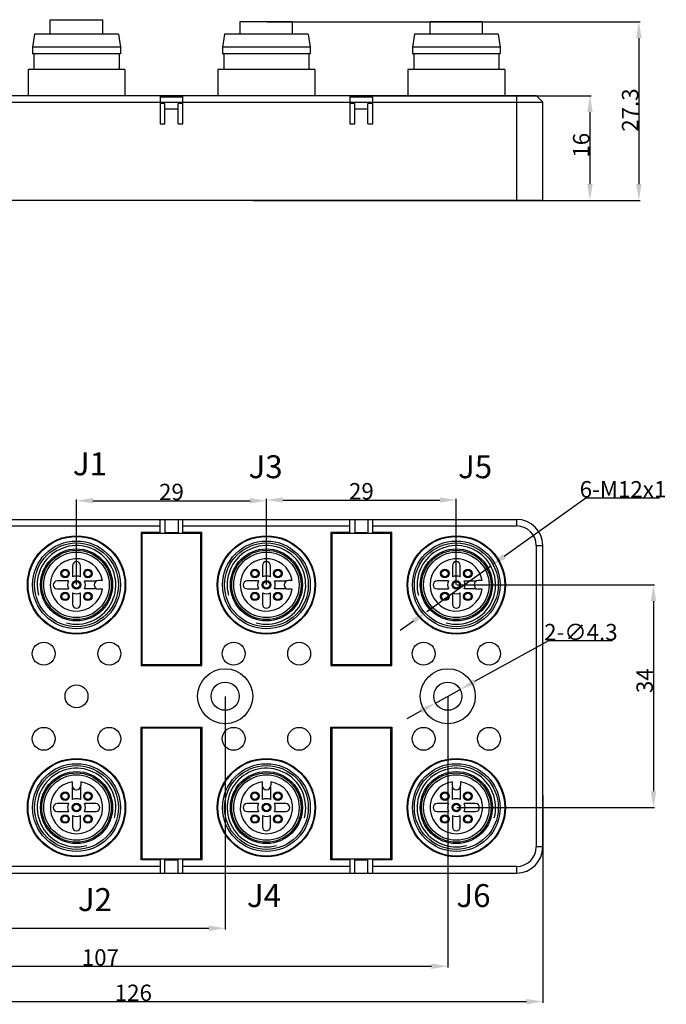
# Model space of a CAD drawing. Units: millimetres. Extents: x 2612 to 3787, y 1635 to 2508.
# Drawn here: x 3490 to 3589, y 2200 to 2350 of the extents above; entities that cross this region are included whole.
import ezdxf

# ---------------------------------------------------------------- set-up
doc = ezdxf.new("R2010")
doc.units = ezdxf.units.MM
doc.styles.add('样式', font='isocp.shx', dxfattribs={"bigfont": 'gbcbig.shx'})
doc.dimstyles.get("Standard").update_dxf_attribs({"dimtxt": 2.5, "dimasz": 2.5, "dimexe": 0.18, "dimexo": 0.0625, "dimgap": 0.09, "dimtad": 1, "dimdsep": 46, "dimtxsty": '样式', "dimcen": 0.09, "dimadec": 0, "dimazin": 0, "dimtfac": 1, "dimtofl": 0, "dimtmove": 0, "dimatfit": 3, "dimfxl": 1, "dimtolj": 1, "dimtzin": 0, "dimarcsym": 0})
doc.dimstyles.new('直径标注', dxfattribs={"dimtxt": 2.5, "dimasz": 2.5, "dimexe": 0.18, "dimexo": 0.0625, "dimgap": 0.09, "dimtad": 1, "dimtih": 1, "dimtoh": 1, "dimdsep": 46, "dimtxsty": '样式', "dimcen": 0.09, "dimclrd": 256, "dimclre": 256, "dimclrt": 256, "dimadec": 0, "dimazin": 0, "dimtfac": 1, "dimtmove": 0, "dimatfit": 3, "dimfxl": 1, "dimtolj": 1, "dimtzin": 0, "dimarcsym": 0})

# ---------------------------------------------------------------- blocks, each defined once
blk = doc.blocks.new('*D12')
at = {"color": 0, "lineweight": -2, "transparency": 16777216}
for p, q in [((3521.58, 2246.94), (3521.58, 2211.38)), ((3448.58, 2230.44), (3448.58, 2211.38)), ((3451.08, 2211.56), (3519.08, 2211.56))]:
    blk.add_line(p, q, dxfattribs=at)
at = {"color": 0, "transparency": 16777216}
for points in [[(3451.08, 2211.98), (3451.08, 2211.14), (3448.58, 2211.56)], [(3519.08, 2211.98), (3519.08, 2211.14), (3521.58, 2211.56)]]:
    blk.add_solid(points, dxfattribs=at)
at = {"layer": 'Defpoints', "color": 0, "transparency": 16777216}
for p in [(3521.58, 2247), (3448.58, 2230.5), (3521.58, 2211.56)]:
    blk.add_point(p, dxfattribs=at)
at = {"color": 0, "transparency": 16777216, "insert": (3485.43, 2212.9), "char_height": 2.5, "attachment_point": 5, "style": '样式'}
blk.add_mtext('\\A1;73', dxfattribs=at)
blk = doc.blocks.new('*D13')
at = {"color": 0, "lineweight": -2, "transparency": 16777216}
for p, q in [((3444.08, 2231.86), (3444.08, 2200.19)), ((3570.08, 2231.86), (3570.08, 2200.19)), ((3446.58, 2200.37), (3567.58, 2200.37))]:
    blk.add_line(p, q, dxfattribs=at)
at = {"color": 0, "transparency": 16777216}
for points in [[(3446.58, 2200.79), (3446.58, 2199.96), (3444.08, 2200.37)], [(3567.58, 2200.79), (3567.58, 2199.96), (3570.08, 2200.37)]]:
    blk.add_solid(points, dxfattribs=at)
at = {"layer": 'Defpoints', "color": 0, "transparency": 16777216}
for p in [(3444.08, 2231.92), (3570.08, 2231.92), (3570.08, 2200.37)]:
    blk.add_point(p, dxfattribs=at)
at = {"color": 0, "transparency": 16777216, "insert": (3507.56, 2201.71), "char_height": 2.5, "attachment_point": 5, "style": '样式'}
blk.add_mtext('\\A1;126', dxfattribs=at)
blk = doc.blocks.new('*D19')
at = {"lineweight": -2, "transparency": 16777216}
for p, q in [((3570.98, 2255.45), (3559.66, 2249.24)), ((3580.74, 2255.45), (3570.98, 2255.45)), ((3553.7, 2245.96), (3557.47, 2248.03)), ((3551.51, 2244.76), (3549.31, 2243.56))]:
    blk.add_line(p, q, dxfattribs=at)
at = {"transparency": 16777216}
for points in [[(3559.46, 2249.6), (3559.86, 2248.87), (3557.47, 2248.03)], [(3551.31, 2245.13), (3551.71, 2244.4), (3553.7, 2245.96)]]:
    blk.add_solid(points, dxfattribs=at)
at = {"layer": 'Defpoints', "color": 0, "transparency": 16777216}
for p in [(3557.47, 2248.03), (3553.7, 2245.96)]:
    blk.add_point(p, dxfattribs=at)
at = {"transparency": 16777216, "insert": (3575.9, 2256.79), "char_height": 2.5, "attachment_point": 5, "style": '样式'}
blk.add_mtext('\\A1;2-∅4.3', dxfattribs=at)
blk = doc.blocks.new('*D20')
at = {"color": 0, "lineweight": -2, "transparency": 16777216}
for p, q in [((3544.35, 2338.7), (3577.47, 2338.7)), ((3577.29, 2336.2), (3577.29, 2325.2)), ((3545.23, 2322.7), (3577.47, 2322.7))]:
    blk.add_line(p, q, dxfattribs=at)
at = {"color": 0, "transparency": 16777216}
for points in [[(3576.87, 2336.2), (3577.7, 2336.2), (3577.29, 2338.7)], [(3576.87, 2325.2), (3577.7, 2325.2), (3577.29, 2322.7)]]:
    blk.add_solid(points, dxfattribs=at)
at = {"layer": 'Defpoints', "color": 0, "transparency": 16777216}
for p in [(3544.29, 2338.7), (3545.17, 2322.7), (3577.29, 2322.7)]:
    blk.add_point(p, dxfattribs=at)
at = {"color": 0, "transparency": 16777216, "insert": (3575.95, 2331.13), "char_height": 2.5, "attachment_point": 5, "rotation": 90, "style": '样式'}
blk.add_mtext('\\A1;16', dxfattribs=at)
blk = doc.blocks.new('*D21')
at = {"color": 0, "lineweight": -2, "transparency": 16777216}
for p, q in [((3527.94, 2350), (3584.94, 2350)), ((3584.76, 2347.5), (3584.76, 2325.2)), ((3525.84, 2322.7), (3584.94, 2322.7))]:
    blk.add_line(p, q, dxfattribs=at)
at = {"color": 0, "transparency": 16777216}
for points in [[(3584.34, 2347.5), (3585.17, 2347.5), (3584.76, 2350)], [(3584.34, 2325.2), (3585.17, 2325.2), (3584.76, 2322.7)]]:
    blk.add_solid(points, dxfattribs=at)
at = {"layer": 'Defpoints', "color": 0, "transparency": 16777216}
for p in [(3527.88, 2350), (3525.78, 2322.7), (3584.76, 2322.7)]:
    blk.add_point(p, dxfattribs=at)
at = {"color": 0, "transparency": 16777216, "insert": (3583.42, 2336.5), "char_height": 2.5, "attachment_point": 5, "rotation": 90, "style": '样式'}
blk.add_mtext('\\A1;27.3', dxfattribs=at)
blk = doc.blocks.new('*D24')
at = {"color": 0, "lineweight": -2, "transparency": 16777216}
for p, q in [((3498.88, 2264.06), (3498.88, 2277.03)), ((3501.38, 2276.85), (3525.38, 2276.85)), ((3527.88, 2264.06), (3527.88, 2277.03))]:
    blk.add_line(p, q, dxfattribs=at)
at = {"color": 0, "transparency": 16777216}
for points in [[(3501.38, 2277.27), (3501.38, 2276.44), (3498.88, 2276.85)], [(3525.38, 2277.27), (3525.38, 2276.44), (3527.88, 2276.85)]]:
    blk.add_solid(points, dxfattribs=at)
at = {"layer": 'Defpoints', "color": 0, "transparency": 16777216}
for p in [(3527.88, 2276.85), (3498.88, 2264), (3527.88, 2264)]:
    blk.add_point(p, dxfattribs=at)
at = {"color": 0, "transparency": 16777216, "insert": (3513.38, 2278.19), "char_height": 2.5, "attachment_point": 5, "style": '样式'}
blk.add_mtext('\\A1;29', dxfattribs=at)
blk = doc.blocks.new('*D25')
at = {"color": 0, "lineweight": -2, "transparency": 16777216}
for p, q in [((3527.88, 2264.06), (3527.88, 2277.14)), ((3530.38, 2276.96), (3554.38, 2276.96)), ((3556.88, 2264.06), (3556.88, 2277.14))]:
    blk.add_line(p, q, dxfattribs=at)
at = {"color": 0, "transparency": 16777216}
for points in [[(3530.38, 2277.37), (3530.38, 2276.54), (3527.88, 2276.96)], [(3554.38, 2277.37), (3554.38, 2276.54), (3556.88, 2276.96)]]:
    blk.add_solid(points, dxfattribs=at)
at = {"layer": 'Defpoints', "color": 0, "transparency": 16777216}
for p in [(3556.88, 2276.96), (3527.88, 2264), (3556.88, 2264)]:
    blk.add_point(p, dxfattribs=at)
at = {"color": 0, "transparency": 16777216, "insert": (3542.38, 2278.3), "char_height": 2.5, "attachment_point": 5, "style": '样式'}
blk.add_mtext('\\A1;29', dxfattribs=at)
blk = doc.blocks.new('*D26')
at = {"color": 0, "lineweight": -2, "transparency": 16777216}
for p, q in [((3556.94, 2264), (3587.16, 2264)), ((3586.98, 2261.5), (3586.98, 2232.5)), ((3556.94, 2230), (3587.16, 2230))]:
    blk.add_line(p, q, dxfattribs=at)
at = {"color": 0, "transparency": 16777216}
for points in [[(3586.57, 2261.5), (3587.4, 2261.5), (3586.98, 2264)], [(3586.57, 2232.5), (3587.4, 2232.5), (3586.98, 2230)]]:
    blk.add_solid(points, dxfattribs=at)
at = {"layer": 'Defpoints', "color": 0, "transparency": 16777216}
for p in [(3556.88, 2264), (3556.88, 2230), (3586.98, 2230)]:
    blk.add_point(p, dxfattribs=at)
at = {"color": 0, "transparency": 16777216, "insert": (3585.64, 2249.37), "char_height": 2.5, "attachment_point": 5, "rotation": 90, "style": '样式'}
blk.add_mtext('\\A1;34', dxfattribs=at)
blk = doc.blocks.new('*D27')
at = {"lineweight": -2, "transparency": 16777216}
for p, q in [((3576.67, 2277.26), (3564.17, 2268.34)), ((3587.91, 2277.26), (3576.67, 2277.26)), ((3552.37, 2259.92), (3562.14, 2266.89)), ((3550.33, 2258.47), (3548.3, 2257.02))]:
    blk.add_line(p, q, dxfattribs=at)
at = {"transparency": 16777216}
for points in [[(3563.93, 2268.68), (3564.42, 2268), (3562.14, 2266.89)], [(3550.09, 2258.81), (3550.58, 2258.13), (3552.37, 2259.92)]]:
    blk.add_solid(points, dxfattribs=at)
at = {"layer": 'Defpoints', "color": 0, "transparency": 16777216}
for p in [(3562.14, 2266.89), (3552.37, 2259.92)]:
    blk.add_point(p, dxfattribs=at)
at = {"transparency": 16777216, "insert": (3582.33, 2278.6), "char_height": 2.5, "attachment_point": 5, "style": '样式'}
blk.add_mtext('\\A1;6-M12x1', dxfattribs=at)
blk = doc.blocks.new('*D28')
at = {"color": 0, "lineweight": -2, "transparency": 16777216}
for p, q in [((3555.58, 2246.94), (3555.58, 2205.6)), ((3448.58, 2226.32), (3448.58, 2205.6)), ((3451.08, 2205.78), (3553.08, 2205.78))]:
    blk.add_line(p, q, dxfattribs=at)
at = {"color": 0, "transparency": 16777216}
for points in [[(3451.08, 2206.19), (3451.08, 2205.36), (3448.58, 2205.78)], [(3553.08, 2206.19), (3553.08, 2205.36), (3555.58, 2205.78)]]:
    blk.add_solid(points, dxfattribs=at)
at = {"layer": 'Defpoints', "color": 0, "transparency": 16777216}
for p in [(3555.58, 2247), (3448.58, 2226.39), (3555.58, 2205.78)]:
    blk.add_point(p, dxfattribs=at)
at = {"color": 0, "transparency": 16777216, "insert": (3502.53, 2207.12), "char_height": 2.5, "attachment_point": 5, "style": '样式'}
blk.add_mtext('\\A1;107', dxfattribs=at)

msp = doc.modelspace()

# ---------------------------------------------------------------- linework, layer by layer
for p, q in [((3494.882, 2348.102), (3494.882, 2350.302)), ((3494.883, 2350.302), (3502.881, 2350.302)), ((3502.882, 2348.102), (3502.882, 2350.302)), ((3523.882, 2348.102), (3523.882, 2350.002)), ((3523.883, 2350.002), (3531.881, 2350.002)), ((3531.882, 2348.102), (3531.882, 2350.002)), ((3552.882, 2348.102), (3552.882, 2350.002)), ((3552.883, 2350.002), (3560.881, 2350.002)), ((3560.882, 2348.102), (3560.882, 2350.002)), ((3492.482, 2348.102), (3492.182, 2346.102)), ((3505.282, 2348.102), (3492.482, 2348.102)), ((3505.282, 2348.102), (3505.582, 2346.102)), ((3521.482, 2348.102), (3521.182, 2346.102)), ((3534.282, 2348.102), (3521.482, 2348.102)), ((3534.282, 2348.102), (3534.582, 2346.102)), ((3550.482, 2348.102), (3550.182, 2346.102)), ((3563.282, 2348.102), (3550.482, 2348.102)), ((3563.282, 2348.102), (3563.582, 2346.102)), ((3492.182, 2346.102), (3492.182, 2345.102)), ((3505.582, 2346.102), (3492.182, 2346.102)), ((3505.582, 2346.102), (3505.582, 2345.102)), ((3534.582, 2346.102), (3521.182, 2346.102)), ((3521.182, 2346.102), (3521.182, 2345.102)), ((3534.582, 2346.102), (3534.582, 2345.102)), ((3563.582, 2346.102), (3550.182, 2346.102)), ((3550.182, 2346.102), (3550.182, 2345.102)), ((3563.582, 2346.102), (3563.582, 2345.102)), ((3505.582, 2345.102), (3492.182, 2345.102)), ((3492.382, 2345.102), (3492.382, 2342.702)), ((3505.382, 2345.102), (3505.382, 2342.702)), ((3534.582, 2345.102), (3521.182, 2345.102)), ((3521.382, 2345.102), (3521.382, 2342.702)), ((3534.382, 2345.102), (3534.382, 2342.702)), ((3563.582, 2345.102), (3550.182, 2345.102)), ((3550.382, 2345.102), (3550.382, 2342.702)), ((3563.382, 2345.102), (3563.382, 2342.702)), ((3491.482, 2342.702), (3491.482, 2338.702)), ((3506.282, 2342.702), (3491.482, 2342.702)), ((3506.282, 2342.702), (3506.282, 2338.702)), ((3535.282, 2342.702), (3520.482, 2342.702)), ((3520.482, 2342.702), (3520.482, 2338.702)), ((3535.282, 2342.702), (3535.282, 2338.702)), ((3564.282, 2342.702), (3549.482, 2342.702)), ((3549.482, 2342.702), (3549.482, 2338.702)), ((3564.282, 2342.702), (3564.282, 2338.702)), ((3453.873, 2338.702), (3569.082, 2338.702)), ((3511.632, 2338.702), (3511.632, 2334.402)), ((3511.632, 2338.502), (3515.132, 2338.502)), ((3515.132, 2334.402), (3515.132, 2338.702)), ((3540.632, 2338.702), (3540.632, 2334.402)), ((3540.632, 2338.502), (3544.132, 2338.502)), ((3544.132, 2334.402), (3544.132, 2338.702)), ((3566.082, 2338.702), (3566.082, 2322.702)), ((3570.082, 2337.702), (3569.082, 2338.702)), ((3453.019, 2337.702), (3570.082, 2337.702)), ((3512.382, 2337.502), (3511.632, 2337.502)), ((3512.382, 2334.402), (3512.382, 2337.502)), ((3512.382, 2336.702), (3514.382, 2336.702)), ((3515.132, 2337.502), (3514.382, 2337.502)), ((3514.382, 2334.402), (3514.382, 2337.502)), ((3541.382, 2337.502), (3540.632, 2337.502)), ((3541.382, 2334.402), (3541.382, 2337.502)), ((3541.382, 2336.702), (3543.382, 2336.702)), ((3544.132, 2337.502), (3543.382, 2337.502)), ((3543.382, 2334.402), (3543.382, 2337.502)), ((3570.082, 2322.702), (3570.082, 2337.702)), ((3511.632, 2334.402), (3512.382, 2334.402)), ((3514.382, 2334.402), (3515.132, 2334.402)), ((3540.632, 2334.402), (3541.382, 2334.402)), ((3543.382, 2334.402), (3544.132, 2334.402)), ((3570.082, 2322.702), (3444.082, 2322.702)), ((3448.082, 2273.998), (3566.082, 2273.998)), ((3511.632, 2271.998), (3511.632, 2273.998)), ((3512.382, 2273.998), (3512.382, 2271.998)), ((3514.382, 2273.998), (3514.382, 2271.998)), ((3515.132, 2271.998), (3515.132, 2273.998)), ((3540.632, 2271.998), (3540.632, 2273.998)), ((3541.382, 2273.998), (3541.382, 2271.998)), ((3543.382, 2273.998), (3543.382, 2271.998)), ((3544.132, 2271.998), (3544.132, 2273.998)), ((3566.082, 2273.998), (3566.082, 2272.998)), ((3486.132, 2272.998), (3511.632, 2272.998)), ((3508.732, 2271.998), (3508.732, 2251.698)), ((3511.632, 2271.998), (3508.732, 2271.998)), ((3508.882, 2271.848), (3508.882, 2251.848)), ((3517.882, 2271.848), (3508.882, 2271.848)), ((3509.782, 2271.848), (3509.782, 2271.998)), ((3512.382, 2271.998), (3514.382, 2271.998)), ((3515.132, 2272.998), (3540.632, 2272.998)), ((3518.032, 2271.998), (3515.132, 2271.998)), ((3516.982, 2271.998), (3516.982, 2271.848)), ((3517.882, 2251.848), (3517.882, 2271.848)), ((3518.032, 2251.698), (3518.032, 2271.998)), ((3540.632, 2271.998), (3537.732, 2271.998)), ((3537.732, 2271.998), (3537.732, 2251.698)), ((3546.882, 2271.848), (3537.882, 2271.848)), ((3537.882, 2271.848), (3537.882, 2251.848)), ((3538.782, 2271.848), (3538.782, 2271.998)), ((3541.382, 2271.998), (3543.382, 2271.998)), ((3544.132, 2272.998), (3566.082, 2272.998)), ((3547.032, 2271.998), (3544.132, 2271.998)), ((3545.982, 2271.998), (3545.982, 2271.848)), ((3546.882, 2251.848), (3546.882, 2271.848)), ((3547.032, 2251.698), (3547.032, 2271.998)), ((3508.732, 2270.898), (3508.882, 2270.898)), ((3517.882, 2270.898), (3518.032, 2270.898)), ((3537.732, 2270.898), (3537.882, 2270.898)), ((3546.882, 2270.898), (3547.032, 2270.898)), ((3569.082, 2269.998), (3570.082, 2269.998)), ((3569.082, 2269.998), (3569.082, 2223.998)), ((3570.082, 2223.998), (3570.082, 2269.998)), ((3496.982, 2266.225), (3496.982, 2266.358)), ((3497.282, 2266.225), (3497.282, 2266.358)), ((3498.282, 2266.948), (3498.282, 2265.208)), ((3499.482, 2265.208), (3499.482, 2266.948)), ((3500.482, 2266.225), (3500.482, 2266.358)), ((3500.782, 2266.225), (3500.782, 2266.358)), ((3525.982, 2266.225), (3525.982, 2266.358)), ((3526.282, 2266.225), (3526.282, 2266.358)), ((3527.282, 2266.948), (3527.282, 2265.208)), ((3528.482, 2265.208), (3528.482, 2266.948)), ((3529.482, 2266.225), (3529.482, 2266.358)), ((3529.782, 2266.225), (3529.782, 2266.358)), ((3554.982, 2266.225), (3554.982, 2266.358)), ((3555.282, 2266.225), (3555.282, 2266.358)), ((3556.282, 2266.948), (3556.282, 2265.208)), ((3557.482, 2265.208), (3557.482, 2266.948)), ((3558.482, 2266.225), (3558.482, 2266.358)), ((3558.782, 2266.225), (3558.782, 2266.358)), ((3497.673, 2264.598), (3495.932, 2264.598)), ((3496.982, 2265.138), (3496.982, 2265.271)), ((3497.282, 2265.138), (3497.282, 2265.271)), ((3498.732, 2264.475), (3498.732, 2264.608)), ((3499.032, 2264.475), (3499.032, 2264.608)), ((3500.091, 2264.598), (3501.982, 2264.598)), ((3500.482, 2265.138), (3500.482, 2265.271)), ((3500.782, 2265.138), (3500.782, 2265.271)), ((3502.829, 2264.648), (3502.232, 2264.648)), ((3526.673, 2264.598), (3524.932, 2264.598)), ((3525.982, 2265.138), (3525.982, 2265.271)), ((3526.282, 2265.138), (3526.282, 2265.271)), ((3527.732, 2264.475), (3527.732, 2264.608)), ((3528.032, 2264.475), (3528.032, 2264.608)), ((3529.091, 2264.598), (3530.982, 2264.598)), ((3529.482, 2265.138), (3529.482, 2265.271)), ((3529.782, 2265.138), (3529.782, 2265.271)), ((3531.829, 2264.648), (3531.232, 2264.648)), ((3555.673, 2264.598), (3553.932, 2264.598)), ((3554.982, 2265.138), (3554.982, 2265.271)), ((3555.282, 2265.138), (3555.282, 2265.271)), ((3556.732, 2264.475), (3556.732, 2264.608)), ((3557.032, 2264.475), (3557.032, 2264.608)), ((3558.091, 2264.598), (3559.982, 2264.598)), ((3558.482, 2265.138), (3558.482, 2265.271)), ((3558.782, 2265.138), (3558.782, 2265.271)), ((3560.829, 2264.648), (3560.232, 2264.648)), ((3495.932, 2263.398), (3497.673, 2263.398)), ((3496.982, 2262.725), (3496.982, 2262.858)), ((3497.282, 2262.725), (3497.282, 2262.858)), ((3498.282, 2262.789), (3498.282, 2261.048)), ((3498.732, 2263.388), (3498.732, 2263.521)), ((3499.032, 2263.388), (3499.032, 2263.521)), ((3499.482, 2261.048), (3499.482, 2262.789)), ((3501.982, 2263.398), (3500.091, 2263.398)), ((3500.482, 2262.725), (3500.482, 2262.858)), ((3500.782, 2262.725), (3500.782, 2262.858)), ((3502.829, 2263.348), (3502.232, 2263.348)), ((3508.882, 2264.098), (3508.732, 2264.098)), ((3518.032, 2264.098), (3517.882, 2264.098)), ((3524.932, 2263.398), (3526.673, 2263.398)), ((3525.982, 2262.725), (3525.982, 2262.858)), ((3526.282, 2262.725), (3526.282, 2262.858)), ((3527.282, 2262.789), (3527.282, 2261.048)), ((3527.732, 2263.388), (3527.732, 2263.521)), ((3528.032, 2263.388), (3528.032, 2263.521)), ((3528.482, 2261.048), (3528.482, 2262.789)), ((3530.982, 2263.398), (3529.091, 2263.398)), ((3529.482, 2262.725), (3529.482, 2262.858)), ((3529.782, 2262.725), (3529.782, 2262.858)), ((3531.829, 2263.348), (3531.232, 2263.348)), ((3537.882, 2264.098), (3537.732, 2264.098)), ((3547.032, 2264.098), (3546.882, 2264.098)), ((3553.932, 2263.398), (3555.673, 2263.398)), ((3554.982, 2262.725), (3554.982, 2262.858)), ((3555.282, 2262.725), (3555.282, 2262.858)), ((3556.282, 2262.789), (3556.282, 2261.048)), ((3556.732, 2263.388), (3556.732, 2263.521)), ((3557.032, 2263.388), (3557.032, 2263.521)), ((3557.482, 2261.048), (3557.482, 2262.789)), ((3559.982, 2263.398), (3558.091, 2263.398)), ((3558.482, 2262.725), (3558.482, 2262.858)), ((3558.782, 2262.725), (3558.782, 2262.858)), ((3560.829, 2263.348), (3560.232, 2263.348)), ((3496.982, 2261.638), (3496.982, 2261.771)), ((3497.282, 2261.638), (3497.282, 2261.771)), ((3500.482, 2261.638), (3500.482, 2261.771)), ((3500.782, 2261.638), (3500.782, 2261.771)), ((3525.982, 2261.638), (3525.982, 2261.771)), ((3526.282, 2261.638), (3526.282, 2261.771)), ((3529.482, 2261.638), (3529.482, 2261.771)), ((3529.782, 2261.638), (3529.782, 2261.771)), ((3554.982, 2261.638), (3554.982, 2261.771)), ((3555.282, 2261.638), (3555.282, 2261.771)), ((3558.482, 2261.638), (3558.482, 2261.771)), ((3558.782, 2261.638), (3558.782, 2261.771)), ((3508.732, 2259.598), (3508.882, 2259.598)), ((3517.882, 2259.598), (3518.032, 2259.598)), ((3537.732, 2259.598), (3537.882, 2259.598)), ((3546.882, 2259.598), (3547.032, 2259.598)), ((3508.882, 2252.798), (3508.732, 2252.798)), ((3518.032, 2252.798), (3517.882, 2252.798)), ((3537.882, 2252.798), (3537.732, 2252.798)), ((3547.032, 2252.798), (3546.882, 2252.798)), ((3508.732, 2251.698), (3518.032, 2251.698)), ((3508.882, 2251.848), (3517.882, 2251.848)), ((3509.782, 2251.698), (3509.782, 2251.848)), ((3516.982, 2251.848), (3516.982, 2251.698)), ((3537.732, 2251.698), (3547.032, 2251.698)), ((3537.882, 2251.848), (3546.882, 2251.848)), ((3538.782, 2251.698), (3538.782, 2251.848)), ((3545.982, 2251.848), (3545.982, 2251.698)), ((3508.732, 2242.298), (3518.032, 2242.298)), ((3508.732, 2221.998), (3508.732, 2242.298)), ((3517.882, 2242.148), (3508.882, 2242.148)), ((3508.882, 2242.148), (3508.882, 2222.148)), ((3509.782, 2242.298), (3509.782, 2242.148)), ((3516.982, 2242.148), (3516.982, 2242.298)), ((3517.882, 2222.148), (3517.882, 2242.148)), ((3518.032, 2242.298), (3518.032, 2221.998)), ((3537.732, 2242.298), (3547.032, 2242.298)), ((3537.732, 2221.998), (3537.732, 2242.298)), ((3546.882, 2242.148), (3537.882, 2242.148)), ((3537.882, 2242.148), (3537.882, 2222.148)), ((3538.782, 2242.298), (3538.782, 2242.148)), ((3545.982, 2242.148), (3545.982, 2242.298)), ((3546.882, 2222.148), (3546.882, 2242.148)), ((3547.032, 2242.298), (3547.032, 2221.998)), ((3508.882, 2241.198), (3508.732, 2241.198)), ((3518.032, 2241.198), (3517.882, 2241.198)), ((3537.882, 2241.198), (3537.732, 2241.198)), ((3547.032, 2241.198), (3546.882, 2241.198)), ((3508.732, 2234.398), (3508.882, 2234.398)), ((3517.882, 2234.398), (3518.032, 2234.398)), ((3537.732, 2234.398), (3537.882, 2234.398)), ((3546.882, 2234.398), (3547.032, 2234.398)), ((3498.232, 2233.945), (3498.232, 2233.348)), ((3498.282, 2231.208), (3498.282, 2233.098)), ((3499.482, 2233.098), (3499.482, 2231.208)), ((3499.532, 2233.945), (3499.532, 2233.348)), ((3527.232, 2233.945), (3527.232, 2233.348)), ((3527.282, 2231.208), (3527.282, 2233.098)), ((3528.482, 2233.098), (3528.482, 2231.208)), ((3528.532, 2233.945), (3528.532, 2233.348)), ((3556.232, 2233.945), (3556.232, 2233.348)), ((3556.282, 2231.208), (3556.282, 2233.098)), ((3557.482, 2233.098), (3557.482, 2231.208)), ((3557.532, 2233.945), (3557.532, 2233.348)), ((3496.655, 2231.898), (3496.522, 2231.898)), ((3496.655, 2231.598), (3496.522, 2231.598)), ((3497.742, 2231.898), (3497.609, 2231.898)), ((3497.742, 2231.598), (3497.609, 2231.598)), ((3500.155, 2231.898), (3500.022, 2231.898)), ((3500.155, 2231.598), (3500.022, 2231.598)), ((3501.242, 2231.898), (3501.109, 2231.898)), ((3501.242, 2231.598), (3501.109, 2231.598)), ((3525.655, 2231.898), (3525.522, 2231.898)), ((3525.655, 2231.598), (3525.522, 2231.598)), ((3526.742, 2231.898), (3526.609, 2231.898)), ((3526.742, 2231.598), (3526.609, 2231.598)), ((3529.155, 2231.898), (3529.022, 2231.898)), ((3529.155, 2231.598), (3529.022, 2231.598)), ((3530.242, 2231.898), (3530.109, 2231.898)), ((3530.242, 2231.598), (3530.109, 2231.598)), ((3554.655, 2231.898), (3554.522, 2231.898)), ((3554.655, 2231.598), (3554.522, 2231.598)), ((3555.742, 2231.898), (3555.609, 2231.898)), ((3555.742, 2231.598), (3555.609, 2231.598)), ((3558.155, 2231.898), (3558.022, 2231.898)), ((3558.155, 2231.598), (3558.022, 2231.598)), ((3559.242, 2231.898), (3559.109, 2231.898)), ((3559.242, 2231.598), (3559.109, 2231.598)), ((3497.673, 2230.598), (3495.932, 2230.598)), ((3498.405, 2230.148), (3498.272, 2230.148)), ((3498.405, 2229.848), (3498.272, 2229.848)), ((3499.492, 2230.148), (3499.359, 2230.148)), ((3499.492, 2229.848), (3499.359, 2229.848)), ((3501.832, 2230.598), (3500.091, 2230.598)), ((3508.882, 2229.898), (3508.732, 2229.898)), ((3518.032, 2229.898), (3517.882, 2229.898)), ((3526.673, 2230.598), (3524.932, 2230.598)), ((3527.405, 2230.148), (3527.272, 2230.148)), ((3527.405, 2229.848), (3527.272, 2229.848)), ((3528.492, 2230.148), (3528.359, 2230.148)), ((3528.492, 2229.848), (3528.359, 2229.848)), ((3530.832, 2230.598), (3529.091, 2230.598)), ((3537.882, 2229.898), (3537.732, 2229.898)), ((3547.032, 2229.898), (3546.882, 2229.898)), ((3555.673, 2230.598), (3553.932, 2230.598)), ((3556.405, 2230.148), (3556.272, 2230.148)), ((3556.405, 2229.848), (3556.272, 2229.848)), ((3557.492, 2230.148), (3557.359, 2230.148)), ((3557.492, 2229.848), (3557.359, 2229.848)), ((3559.832, 2230.598), (3558.091, 2230.598)), ((3495.932, 2229.398), (3497.673, 2229.398)), ((3496.655, 2228.398), (3496.522, 2228.398)), ((3497.742, 2228.398), (3497.609, 2228.398)), ((3498.282, 2228.789), (3498.282, 2227.048)), ((3499.482, 2227.048), (3499.482, 2228.789)), ((3500.155, 2228.398), (3500.022, 2228.398)), ((3500.091, 2229.398), (3501.832, 2229.398)), ((3501.242, 2228.398), (3501.109, 2228.398)), ((3524.932, 2229.398), (3526.673, 2229.398)), ((3525.655, 2228.398), (3525.522, 2228.398)), ((3526.742, 2228.398), (3526.609, 2228.398)), ((3527.282, 2228.789), (3527.282, 2227.048)), ((3528.482, 2227.048), (3528.482, 2228.789)), ((3529.155, 2228.398), (3529.022, 2228.398)), ((3529.091, 2229.398), (3530.832, 2229.398)), ((3530.242, 2228.398), (3530.109, 2228.398)), ((3553.932, 2229.398), (3555.673, 2229.398)), ((3554.655, 2228.398), (3554.522, 2228.398)), ((3555.742, 2228.398), (3555.609, 2228.398)), ((3556.282, 2228.789), (3556.282, 2227.048)), ((3557.482, 2227.048), (3557.482, 2228.789)), ((3558.155, 2228.398), (3558.022, 2228.398)), ((3558.091, 2229.398), (3559.832, 2229.398)), ((3559.242, 2228.398), (3559.109, 2228.398)), ((3496.655, 2228.098), (3496.522, 2228.098)), ((3497.742, 2228.098), (3497.609, 2228.098)), ((3500.155, 2228.098), (3500.022, 2228.098)), ((3501.242, 2228.098), (3501.109, 2228.098)), ((3525.655, 2228.098), (3525.522, 2228.098)), ((3526.742, 2228.098), (3526.609, 2228.098)), ((3529.155, 2228.098), (3529.022, 2228.098)), ((3530.242, 2228.098), (3530.109, 2228.098)), ((3554.655, 2228.098), (3554.522, 2228.098)), ((3555.742, 2228.098), (3555.609, 2228.098)), ((3558.155, 2228.098), (3558.022, 2228.098)), ((3559.242, 2228.098), (3559.109, 2228.098)), ((3570.082, 2223.998), (3569.082, 2223.998)), ((3508.732, 2223.098), (3508.882, 2223.098)), ((3508.882, 2222.148), (3517.882, 2222.148)), ((3509.782, 2222.148), (3509.782, 2221.998)), ((3516.982, 2221.998), (3516.982, 2222.148)), ((3517.882, 2223.098), (3518.032, 2223.098)), ((3537.732, 2223.098), (3537.882, 2223.098)), ((3537.882, 2222.148), (3546.882, 2222.148)), ((3538.782, 2222.148), (3538.782, 2221.998)), ((3545.982, 2221.998), (3545.982, 2222.148)), ((3546.882, 2223.098), (3547.032, 2223.098)), ((3511.632, 2220.998), (3486.132, 2220.998)), ((3511.632, 2221.998), (3508.732, 2221.998)), ((3511.632, 2221.998), (3511.632, 2219.998)), ((3512.382, 2221.998), (3514.382, 2221.998)), ((3512.382, 2219.998), (3512.382, 2221.998)), ((3514.382, 2219.998), (3514.382, 2221.998)), ((3518.032, 2221.998), (3515.132, 2221.998)), ((3515.132, 2219.998), (3515.132, 2221.998)), ((3540.632, 2220.998), (3515.132, 2220.998)), ((3540.632, 2221.998), (3537.732, 2221.998)), ((3540.632, 2221.998), (3540.632, 2219.998)), ((3541.382, 2221.998), (3543.382, 2221.998)), ((3541.382, 2219.998), (3541.382, 2221.998)), ((3543.382, 2219.998), (3543.382, 2221.998)), ((3547.032, 2221.998), (3544.132, 2221.998)), ((3544.132, 2219.998), (3544.132, 2221.998)), ((3566.082, 2220.998), (3544.132, 2220.998)), ((3566.082, 2220.998), (3566.082, 2219.998)), ((3448.082, 2219.998), (3566.082, 2219.998))]:
    msp.add_line(p, q)
for centre, radius in [((3498.882, 2263.998), 7.5), ((3498.882, 2263.998), 7.4), ((3498.882, 2263.998), 6.7), ((3498.882, 2263.998), 6.4), ((3527.882, 2263.998), 7.5), ((3527.882, 2263.998), 7.4), ((3527.882, 2263.998), 6.7), ((3527.882, 2263.998), 6.4), ((3556.882, 2263.998), 7.5), ((3556.882, 2263.998), 7.4), ((3556.882, 2263.998), 6.7), ((3556.882, 2263.998), 6.4), ((3498.882, 2263.998), 5.5), ((3498.882, 2263.998), 5.3), ((3498.882, 2263.998), 5), ((3527.882, 2263.998), 5.5), ((3527.882, 2263.998), 5.3), ((3527.882, 2263.998), 5), ((3556.882, 2263.998), 5.5), ((3556.882, 2263.998), 5.3), ((3556.882, 2263.998), 5), ((3497.132, 2265.748), 0.65), ((3497.132, 2265.748), 0.5), ((3500.632, 2265.748), 0.65), ((3500.632, 2265.748), 0.5), ((3526.132, 2265.748), 0.65), ((3526.132, 2265.748), 0.5), ((3529.632, 2265.748), 0.65), ((3529.632, 2265.748), 0.5), ((3555.132, 2265.748), 0.65), ((3555.132, 2265.748), 0.5), ((3558.632, 2265.748), 0.65), ((3558.632, 2265.748), 0.5), ((3498.882, 2263.998), 0.65), ((3498.882, 2263.998), 0.5), ((3527.882, 2263.998), 0.65), ((3527.882, 2263.998), 0.5), ((3556.882, 2263.998), 0.65), ((3556.882, 2263.998), 0.5), ((3497.132, 2262.248), 0.65), ((3497.132, 2262.248), 0.5), ((3500.632, 2262.248), 0.65), ((3500.632, 2262.248), 0.5), ((3526.132, 2262.248), 0.65), ((3526.132, 2262.248), 0.5), ((3529.632, 2262.248), 0.65), ((3529.632, 2262.248), 0.5), ((3555.132, 2262.248), 0.65), ((3555.132, 2262.248), 0.5), ((3558.632, 2262.248), 0.65), ((3558.632, 2262.248), 0.5), ((3493.882, 2253.498), 1.75), ((3503.882, 2253.498), 1.75), ((3522.882, 2253.498), 1.75), ((3532.882, 2253.498), 1.75), ((3551.882, 2253.498), 1.75), ((3561.882, 2253.498), 1.75), ((3521.582, 2246.998), 4.2), ((3555.582, 2246.998), 4.2), ((3498.882, 2246.998), 1.75), ((3521.582, 2246.998), 2.15), ((3555.582, 2246.998), 2.15), ((3493.882, 2240.498), 1.75), ((3503.882, 2240.498), 1.75), ((3522.882, 2240.498), 1.75), ((3532.882, 2240.498), 1.75), ((3551.882, 2240.498), 1.75), ((3561.882, 2240.498), 1.75), ((3498.882, 2229.998), 7.5), ((3498.882, 2229.998), 7.4), ((3527.882, 2229.998), 7.5), ((3527.882, 2229.998), 7.4), ((3556.882, 2229.998), 7.5), ((3556.882, 2229.998), 7.4), ((3498.882, 2229.998), 6.7), ((3498.882, 2229.998), 6.4), ((3527.882, 2229.998), 6.7), ((3527.882, 2229.998), 6.4), ((3556.882, 2229.998), 6.7), ((3556.882, 2229.998), 6.4), ((3498.882, 2229.998), 5.5), ((3498.882, 2229.998), 5.3), ((3498.882, 2229.998), 5), ((3527.882, 2229.998), 5.5), ((3527.882, 2229.998), 5.3), ((3527.882, 2229.998), 5), ((3556.882, 2229.998), 5.5), ((3556.882, 2229.998), 5.3), ((3556.882, 2229.998), 5), ((3497.132, 2231.748), 0.65), ((3497.132, 2231.748), 0.5), ((3500.632, 2231.748), 0.65), ((3500.632, 2231.748), 0.5), ((3526.132, 2231.748), 0.65), ((3526.132, 2231.748), 0.5), ((3529.632, 2231.748), 0.65), ((3529.632, 2231.748), 0.5), ((3555.132, 2231.748), 0.65), ((3555.132, 2231.748), 0.5), ((3558.632, 2231.748), 0.65), ((3558.632, 2231.748), 0.5), ((3498.882, 2229.998), 0.65), ((3498.882, 2229.998), 0.5), ((3527.882, 2229.998), 0.65), ((3527.882, 2229.998), 0.5), ((3556.882, 2229.998), 0.65), ((3556.882, 2229.998), 0.5), ((3497.132, 2228.248), 0.65), ((3497.132, 2228.248), 0.5), ((3500.632, 2228.248), 0.65), ((3500.632, 2228.248), 0.5), ((3526.132, 2228.248), 0.65), ((3526.132, 2228.248), 0.5), ((3529.632, 2228.248), 0.65), ((3529.632, 2228.248), 0.5), ((3555.132, 2228.248), 0.65), ((3555.132, 2228.248), 0.5), ((3558.632, 2228.248), 0.65), ((3558.632, 2228.248), 0.5)]:
    msp.add_circle(centre, radius)
for centre, radius, start, end in [((3566.082, 2269.998), 4, 0, 90), ((3566.082, 2269.998), 3, 0, 90), ((3498.882, 2263.998), 6, 255, 195), ((3527.882, 2263.998), 6, 255, 195), ((3556.882, 2263.998), 6, 255, 195), ((3498.882, 2263.998), 4, 9.35204, 350.64796), ((3498.882, 2266.948), 0.6, 0, 180), ((3527.882, 2263.998), 4, 9.35204, 350.64796), ((3527.882, 2266.948), 0.6, 0, 180), ((3556.882, 2263.998), 4, 9.35204, 350.64796), ((3556.882, 2266.948), 0.6, 0, 180), ((3495.932, 2263.998), 0.6, 90, 270), ((3498.882, 2263.998), 1.35, 153.6122, 206.3878), ((3498.882, 2263.998), 1.35, 63.6122, 116.3878), ((3498.882, 2263.998), 1.35, 333.6122, 26.3878), ((3502.232, 2263.998), 0.65, 90, 270), ((3524.932, 2263.998), 0.6, 90, 270), ((3527.882, 2263.998), 1.35, 153.6122, 206.3878), ((3527.882, 2263.998), 1.35, 63.6122, 116.3878), ((3527.882, 2263.998), 1.35, 333.6122, 26.3878), ((3531.232, 2263.998), 0.65, 90, 270), ((3553.932, 2263.998), 0.6, 90, 270), ((3556.882, 2263.998), 1.35, 153.6122, 206.3878), ((3556.882, 2263.998), 1.35, 63.6122, 116.3878), ((3556.882, 2263.998), 1.35, 333.6122, 26.3878), ((3560.232, 2263.998), 0.65, 90, 270), ((3498.882, 2263.998), 1.35, 243.6122, 296.3878), ((3527.882, 2263.998), 1.35, 243.6122, 296.3878), ((3556.882, 2263.998), 1.35, 243.6122, 296.3878), ((3498.882, 2261.048), 0.6, 180, 0), ((3527.882, 2261.048), 0.6, 180, 0), ((3556.882, 2261.048), 0.6, 180, 0), ((3498.882, 2229.998), 6, 345, 285), ((3527.882, 2229.998), 6, 345, 285), ((3556.882, 2229.998), 6, 345, 285), ((3498.882, 2229.998), 4, 99.35204, 80.64796), ((3498.882, 2233.348), 0.65, 180, 0), ((3527.882, 2229.998), 4, 99.35204, 80.64796), ((3527.882, 2233.348), 0.65, 180, 0), ((3556.882, 2229.998), 4, 99.35204, 80.64796), ((3556.882, 2233.348), 0.65, 180, 0), ((3498.882, 2229.998), 1.35, 63.6122, 116.3878), ((3527.882, 2229.998), 1.35, 63.6122, 116.3878), ((3556.882, 2229.998), 1.35, 63.6122, 116.3878), ((3495.932, 2229.998), 0.6, 90, 270), ((3498.882, 2229.998), 1.35, 153.6122, 206.3878), ((3498.882, 2229.998), 1.35, 333.6122, 26.3878), ((3501.832, 2229.998), 0.6, 270, 90), ((3524.932, 2229.998), 0.6, 90, 270), ((3527.882, 2229.998), 1.35, 153.6122, 206.3878), ((3527.882, 2229.998), 1.35, 333.6122, 26.3878), ((3530.832, 2229.998), 0.6, 270, 90), ((3553.932, 2229.998), 0.6, 90, 270), ((3556.882, 2229.998), 1.35, 153.6122, 206.3878), ((3556.882, 2229.998), 1.35, 333.6122, 26.3878), ((3559.832, 2229.998), 0.6, 270, 90), ((3498.882, 2229.998), 1.35, 243.6122, 296.3878), ((3527.882, 2229.998), 1.35, 243.6122, 296.3878), ((3556.882, 2229.998), 1.35, 243.6122, 296.3878), ((3498.882, 2227.048), 0.6, 180, 0), ((3527.882, 2227.048), 0.6, 180, 0), ((3556.882, 2227.048), 0.6, 180, 0), ((3566.082, 2223.998), 4, 270, 0), ((3566.082, 2223.998), 3, 270, 0)]:
    msp.add_arc(centre, radius, start, end)

# ---------------------------------------------------------------- texts
at = {"char_height": 3.5, "attachment_point": 1, "style": '样式'}
for s, insert in [('J1', (3498.319, 2284.236)), ('J3', (3525.151, 2283.789)), ('J5', (3557.147, 2283.789)), ('J2', (3499.096, 2217.696)), ('J4', (3524.9, 2218.307)), ('J6', (3556.895, 2218.307))]:
    msp.add_mtext_dynamic_manual_height_columns(s, width=17.93645, gutter_width=12.5, heights=[0], dxfattribs=dict(at, insert=insert))

# ---------------------------------------------------------------- dimensions: what is measured, and where the dimension line sits
for base, p1, p2, picture, middle in [((3584.757, 2322.702), (3527.882, 2350.002), (3525.778, 2322.702), '*D21', (3584.757, 2336.502)), ((3577.285, 2322.702), (3544.289, 2338.702), (3545.169, 2322.702), '*D20', (3577.285, 2331.126)), ((3586.982, 2229.998), (3556.882, 2263.998), (3556.882, 2229.998), '*D26', (3586.982, 2249.372))]:
    dim = msp.add_linear_dim(base=base, p1=p1, p2=p2, angle=90, dimstyle='Standard')
    dim.commit()
    dim.dimension.update_dxf_attribs({"geometry": picture, "text_midpoint": middle, "dimtype": 160})
for base, p1, p2, picture, middle in [((3527.882, 2276.854), (3498.882, 2263.998), (3527.882, 2263.998), '*D24', (3513.382, 2276.854)), ((3556.882, 2276.957), (3527.882, 2263.998), (3556.882, 2263.998), '*D25', (3542.382, 2276.957)), ((3521.582, 2211.558), (3448.582, 2230.498), (3521.582, 2246.998), '*D12', (3485.432, 2211.558)), ((3555.582, 2205.776), (3448.582, 2226.385), (3555.582, 2246.998), '*D28', (3502.532, 2205.776)), ((3570.082, 2200.374), (3444.082, 2231.92), (3570.082, 2231.92), '*D13', (3507.56, 2200.374))]:
    dim = msp.add_linear_dim(base=base, p1=p1, p2=p2, dimstyle='Standard')
    dim.commit()
    dim.dimension.update_dxf_attribs({"geometry": picture, "text_midpoint": middle, "dimtype": 160})
for p1, p2, text, picture, middle in [((3552.369, 2259.923), (3562.138, 2266.892), '6-M12x1', '*D27', (3582.333, 2277.257)), ((3553.697, 2245.964), (3557.467, 2248.033), '2-<>', '*D19', (3575.903, 2255.45))]:
    dim = msp.add_diameter_dim_2p(p1=p1, p2=p2, text=text, dimstyle='直径标注')
    dim.commit()
    dim.dimension.update_dxf_attribs({"geometry": picture, "text_midpoint": middle, "dimtype": 163})

doc.saveas('drawing.dxf')
